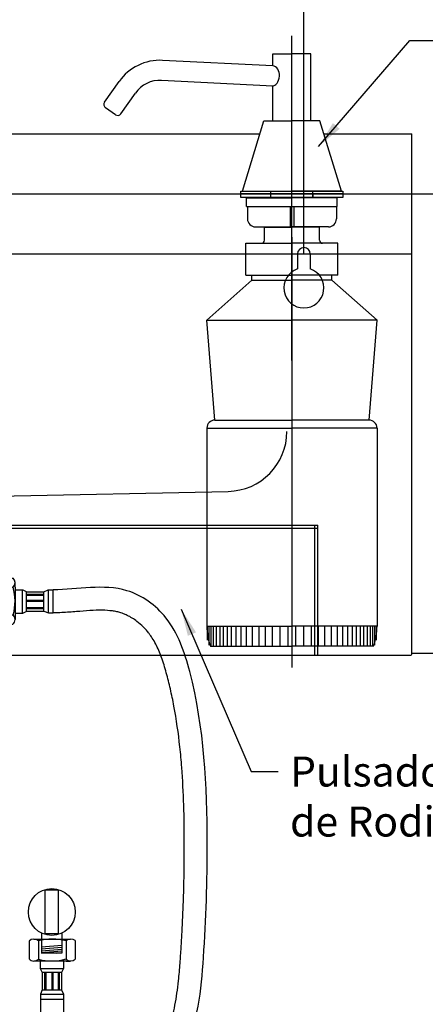
# Model space of a CAD drawing. Extents: x 64400 to 68000, y 7695 to 10215.
# Drawn here: x 65353 to 65556, y 9407 to 9899 of the extents above; entities that cross this region are included whole.
import ezdxf

# ---------------------------------------------------------------- set-up
doc = ezdxf.new("R2010")
doc.units = 0
doc.header["$LTSCALE"] = 50
doc.header["$MEASUREMENT"] = 0
doc.header["$PDMODE"] = 3
doc.header["$PDSIZE"] = 2
doc.layers.get('0').update_dxf_attribs({"linetype": 'CONTINUOUS'})
doc.layers.get('DEFPOINTS').update_dxf_attribs({"linetype": 'CONTINUOUS'})
doc.layers.add('5', color=5, linetype='CONTINUOUS')
doc.layers.add('COTAS', color=3, linetype='CONTINUOUS')
doc.styles.add('COTAS', font='txt')
doc.styles.add('ROMANS', font='romans.shx')
doc.dimstyles.new('COTAS', dxfattribs={"dimscale": 5, "dimtxt": 3, "dimasz": 2.5, "dimexe": 1, "dimexo": 0, "dimgap": 1.2, "dimtad": 1, "dimdec": 1, "dimzin": 9, "dimtxsty": 'COTAS', "dimcen": 1, "dimclrd": 1, "dimclre": 1, "dimclrt": 1, "dimazin": 3, "dimtfac": 1, "dimtdec": 1, "dimtofl": 0, "dimtmove": 0, "dimatfit": 3, "dimtolj": 1, "dimtzin": 9})
doc.dimstyles.new('COTAS3', dxfattribs={"dimscale": 15, "dimtxt": 1, "dimasz": 0.9, "dimexe": 0.25, "dimexo": 0, "dimgap": 0.4, "dimtad": 1, "dimdec": 1, "dimtxsty": 'ROMANS', "dimcen": 1, "dimclrd": 1, "dimclre": 1, "dimclrt": 7, "dimazin": 3, "dimtp": 0.2, "dimtm": 0.2, "dimtfac": 1, "dimtdec": 1, "dimtmove": 0, "dimatfit": 3, "dimtolj": 1})

# ---------------------------------------------------------------- blocks, each defined once
blk = doc.blocks.new('*D32')
at = {"layer": 'COTAS'}
for p, q in [((65549.5, 9812.34), (65613.54, 9812.34)), ((65608.54, 9595.19), (65608.54, 9799.84)), ((65549.5, 9582.69), (65613.54, 9582.69))]:
    blk.add_line(p, q, dxfattribs=at)
for points in [[(65606.46, 9799.84), (65610.62, 9799.84), (65608.54, 9812.34)], [(65606.46, 9595.19), (65610.62, 9595.19), (65608.54, 9582.69)]]:
    blk.add_solid(points, dxfattribs=at)
at = {"layer": 'DEFPOINTS', "color": 0}
for p in [(65549.5, 9812.34), (65608.54, 9812.34), (65549.5, 9582.69)]:
    blk.add_point(p, dxfattribs=at)
at = {"layer": 'COTAS', "color": 6, "insert": (65595.04, 9697.51), "char_height": 15, "attachment_point": 5, "rotation": 90, "style": 'COTAS'}
blk.add_mtext('\\A1;170', dxfattribs=at)
blk = doc.blocks.new('*D40')
at = {"layer": 'COTAS'}
for p, q in [((65103.5, 9782.34), (65103.5, 9934.07)), ((65495.5, 9782.34), (65495.5, 9934.07)), ((65116, 9929.07), (65483, 9929.07))]:
    blk.add_line(p, q, dxfattribs=at)
for points in [[(65116, 9931.16), (65116, 9926.99), (65103.5, 9929.07)], [(65483, 9931.16), (65483, 9926.99), (65495.5, 9929.07)]]:
    blk.add_solid(points, dxfattribs=at)
at = {"layer": 'DEFPOINTS', "color": 0}
for p in [(65495.5, 9929.07), (65103.5, 9782.34), (65495.5, 9782.34)]:
    blk.add_point(p, dxfattribs=at)
at = {"layer": 'COTAS', "color": 6, "insert": (65289.87, 9942.57), "char_height": 15, "attachment_point": 5, "style": 'COTAS'}
blk.add_mtext('\\A1;392', dxfattribs=at)
blk = doc.blocks.new('A$C2A490D58')
for p, q in [((-9.2, 0), (9.2, 0)), ((-11.48, -1), (-11.48, -9.83)), ((-6.9, -0.86), (-6.9, -9.98)), ((6.98, -0.83), (6.98, -10.02)), ((11.52, -0.77), (11.52, -10.08)), ((-6.9, -10.97), (-9.18, -10.97)), ((6.98, -10.97), (-6.9, -10.97)), ((-6.02, -10.91), (-6.02, -14.76)), ((-6.02, -14.69), (5.6, -14.69)), ((-6.02, -14.76), (-5.02, -16.77)), ((5.6, -14.76), (4.6, -16.77)), ((5.6, -10.99), (5.6, -14.76)), ((6.98, -10.97), (9.16, -10.97)), ((-5.02, -16.61), (4.6, -16.61)), ((-5.02, -16.77), (-5.02, -25.39)), ((-3.79, -16.61), (-3.79, -25.31)), ((-3.25, -16.61), (-3.25, -25.39)), ((-0.1, -16.61), (-0.1, -25.47)), ((0.36, -16.61), (0.36, -25.31)), ((2.98, -16.61), (2.98, -25.39)), ((3.52, -16.61), (3.52, -25.39)), ((4.6, -16.77), (4.6, -25.39)), ((-5.02, -25.39), (-5.87, -27.62)), ((-5.87, -27.62), (-5.87, -30.01)), ((-5.79, -27.62), (5.52, -27.62)), ((-5.02, -25.39), (4.6, -25.39)), ((4.6, -25.39), (5.6, -27.55)), ((5.6, -27.55), (5.6, -29.86)), ((-5.87, -30.01), (5.6, -30.01))]:
    blk.add_line(p, q)
for centre, radius, start, end in [((-9.12, -3.28), 3.28, 47.0081, 136.0849), ((0.02, -27.74), 27.74, 75.5944, 104.4056), ((9.28, -3.63), 3.63, 51.9424, 130.5916), ((-9.13, -7.95), 3.02, 218.7199, 318.1698), ((-0.2, 15.02), 25.97, 255.1089, 285.9223), ((9.28, -7.66), 3.3, 224.2207, 312.7639)]:
    blk.add_arc(centre, radius, start, end)

msp = doc.modelspace()

# ---------------------------------------------------------------- linework, layer by layer
at = {"linetype": 'CONTINUOUS'}
for p, q in [((65480.04, 9876.29), (65424.86, 9879.09)), ((65480.04, 9882.29), (65489.54, 9882.29)), ((65480.04, 9876.29), (65480.04, 9882.29)), ((65499.04, 9882.29), (65489.54, 9882.29)), ((65499.04, 9848.79), (65499.04, 9882.29)), ((65395.88, 9858.18), (65403.14, 9868.5)), ((65480.04, 9866.27), (65424.35, 9869.11)), ((65480.04, 9848.79), (65480.04, 9866.33)), ((65404.06, 9852.43), (65411.32, 9862.75)), ((65401.28, 9851.94), (65396.37, 9855.39)), ((65464.84, 9813.79), (65475.54, 9848.79)), ((65475.54, 9848.79), (65489.54, 9848.79)), ((65503.54, 9848.79), (65489.54, 9848.79)), ((65514.24, 9813.79), (65503.54, 9848.79)), ((65464.84, 9813.79), (65489.54, 9813.79)), ((65514.24, 9813.79), (65489.54, 9813.79)), ((65512.19, 9805.97), (65512.19, 9810.37))]:
    msp.add_line(p, q, dxfattribs=at)
for p, q in [((65144.15, 9842.34), (65473.57, 9842.34)), ((65505.51, 9842.34), (65549.5, 9842.34)), ((65549.5, 9582.69), (65549.5, 9842.34)), ((65049.5, 9812.34), (65549.5, 9812.34)), ((65049.5, 9782.34), (65549.5, 9782.34)), ((65096.5, 9646.69), (65502.5, 9646.69)), ((65096.5, 9645.19), (65502.5, 9645.19)), ((65501, 9581.69), (65501, 9646.69)), ((65502.5, 9581.69), (65502.5, 9646.69)), ((65050.5, 9581.69), (65548.5, 9581.69))]:
    msp.add_line(p, q)
msp.add_lwpolyline([(65464.04, 9813.79), (65515.04, 9813.79), (65515.04, 9812.39), (65464.04, 9812.39)], close=True, dxfattribs=at)
for centre, radius, start, end in [((65423.59, 9854.13), 25, 87.0884, 144.901), ((65423.59, 9854.13), 15, 87.0884, 144.901), ((65397.52, 9857.03), 2, 144.901, 234.901), ((65402.43, 9853.58), 2, 234.901, 324.901)]:
    msp.add_arc(centre, radius, start, end, dxfattribs=at)
msp.add_arc((65548.5, 9582.69), 1, 270, 0)
msp.add_ellipse((65479.78, 9871.29), major_axis=(0.25, 4.99), ratio=0.697088, start_param=3.141593, end_param=6.283185, dxfattribs=at)
at = {"layer": '5', "ltscale": 6}
for p, q in [((65489.54, 9729.13), (65489.54, 9891.35)), ((65489.54, 9790.66), (65489.54, 9575.55))]:
    msp.add_line(p, q, dxfattribs=at)
at = {"layer": '5', "linetype": 'CONTINUOUS'}
for p, q in [((65489.54, 9808.72), (65489.54, 9817.26)), ((65489.54, 9789.37), (65489.54, 9816.81)), ((65489.54, 9806.84), (65489.54, 9815.37)), ((65500.11, 9810.5), (65500.11, 9812.3))]:
    msp.add_line(p, q, dxfattribs=at)
at = {"layer": '5', "ltscale": 5}
for p, q in [((65466.89, 9810.37), (65489.54, 9810.37)), ((65466.89, 9805.97), (65466.89, 9810.37)), ((65479.04, 9812.39), (65479.04, 9813.79)), ((65479.04, 9810.5), (65479.04, 9812.3)), ((65512.19, 9810.37), (65489.54, 9810.37)), ((65500.04, 9812.39), (65500.04, 9813.79)), ((65500.04, 9810.5), (65500.04, 9812.3)), ((65466.89, 9805.97), (65467.31, 9805.97)), ((65467.31, 9805.97), (65467.31, 9799.87)), ((65467.31, 9805.97), (65511.82, 9805.97)), ((65488.71, 9805.97), (65488.71, 9795.85)), ((65490.46, 9805.97), (65490.46, 9795.85)), ((65511.76, 9805.97), (65511.76, 9799.87)), ((65511.76, 9805.97), (65512.19, 9805.97)), ((65471.31, 9795.87), (65489.54, 9795.87)), ((65475.79, 9795.64), (65489.54, 9795.64)), ((65475.79, 9789.14), (65475.79, 9795.64)), ((65507.76, 9795.87), (65489.54, 9795.87)), ((65503.29, 9795.64), (65489.54, 9795.64)), ((65503.29, 9789.14), (65503.29, 9795.64)), ((65466.54, 9771.64), (65466.54, 9787.64)), ((65466.54, 9787.64), (65489.54, 9787.64)), ((65512.54, 9787.64), (65489.54, 9787.64)), ((65512.54, 9771.64), (65512.54, 9787.64)), ((65466.54, 9771.64), (65489.54, 9771.64)), ((65469.54, 9769.28), (65469.54, 9771.64)), ((65512.54, 9771.64), (65489.54, 9771.64)), ((65509.54, 9769.28), (65509.54, 9771.64)), ((65447.04, 9749.28), (65469.54, 9769.28)), ((65469.54, 9769.28), (65489.54, 9769.28)), ((65509.54, 9769.28), (65489.54, 9769.28)), ((65532.04, 9749.28), (65509.54, 9769.28)), ((65451.04, 9699.28), (65447.04, 9749.28)), ((65447.04, 9749.28), (65489.54, 9749.28)), ((65532.04, 9749.28), (65489.54, 9749.28)), ((65528.04, 9699.28), (65532.04, 9749.28)), ((65451.04, 9699.28), (65489.54, 9699.28)), ((65528.04, 9699.28), (65489.54, 9699.28)), ((65447.04, 9695.28), (65447.04, 9596.28)), ((65447.04, 9695.28), (65489.54, 9695.28)), ((65532.04, 9695.28), (65489.54, 9695.28)), ((65532.04, 9695.28), (65532.04, 9596.28)), ((65225.5, 9658.93), (65457.61, 9663.63)), ((65447.04, 9596.28), (65489.54, 9596.28)), ((65447.36, 9589.32), (65447.36, 9596.28)), ((65448.11, 9586.71), (65448.11, 9596.28)), ((65449.11, 9586.28), (65449.11, 9596.28)), ((65450.36, 9586.28), (65450.36, 9596.28)), ((65451.86, 9586.28), (65451.86, 9596.28)), ((65453.61, 9586.28), (65453.61, 9596.28)), ((65455.36, 9586.28), (65455.36, 9596.28)), ((65457.36, 9586.28), (65457.36, 9596.28)), ((65459.36, 9586.28), (65459.36, 9596.28)), ((65461.61, 9586.28), (65461.61, 9596.28)), ((65464.11, 9586.28), (65464.11, 9596.28)), ((65466.86, 9586.28), (65466.86, 9596.28)), ((65469.86, 9586.28), (65469.86, 9596.28)), ((65473.11, 9586.28), (65473.11, 9596.28)), ((65476.36, 9586.28), (65476.36, 9596.28)), ((65479.86, 9586.28), (65479.86, 9596.28)), ((65483.61, 9586.28), (65483.61, 9596.28)), ((65487.61, 9586.28), (65487.61, 9596.28)), ((65532.04, 9596.28), (65489.54, 9596.28)), ((65491.47, 9586.28), (65491.47, 9596.28)), ((65495.47, 9586.28), (65495.47, 9596.28)), ((65499.22, 9586.28), (65499.22, 9596.28)), ((65502.72, 9586.28), (65502.72, 9596.28)), ((65505.97, 9586.28), (65505.97, 9596.28)), ((65509.22, 9586.28), (65509.22, 9596.28)), ((65512.22, 9586.28), (65512.22, 9596.28)), ((65514.97, 9586.28), (65514.97, 9596.28)), ((65517.47, 9586.28), (65517.47, 9596.28)), ((65519.72, 9586.28), (65519.72, 9596.28)), ((65521.72, 9586.28), (65521.72, 9596.28)), ((65523.72, 9586.28), (65523.72, 9596.28)), ((65525.47, 9586.28), (65525.47, 9596.28)), ((65527.22, 9586.28), (65527.22, 9596.28)), ((65528.72, 9586.28), (65528.72, 9596.28)), ((65529.97, 9586.28), (65529.97, 9596.28)), ((65530.97, 9586.71), (65530.97, 9596.28)), ((65531.72, 9589.32), (65531.72, 9596.28)), ((65448.75, 9586.28), (65489.54, 9586.28)), ((65530.32, 9586.28), (65489.54, 9586.28))]:
    msp.add_line(p, q, dxfattribs=at)
at = {"layer": '5'}
for p, q in [((65492.3, 9782.34), (65492.3, 9774.82)), ((65498.7, 9782.34), (65498.7, 9774.82)), ((65366.07, 9464.27), (65366.07, 9442.57)), ((65372.93, 9464.27), (65366.07, 9464.27)), ((65372.93, 9442.57), (65372.93, 9464.27)), ((65364.45, 9442.79), (65364.45, 9432.72)), ((65366.07, 9442.57), (65372.93, 9442.57)), ((65374.61, 9442.82), (65374.61, 9432.8)), ((65364.45, 9435.91), (65374.6, 9436.76)), ((65364.45, 9434.97), (65374.6, 9435.82)), ((65364.45, 9434.03), (65374.6, 9434.88)), ((65364.45, 9433.09), (65374.6, 9433.94)), ((65374.56, 9432.81), (65364.91, 9432.81)), ((65372.01, 9432.81), (65374.6, 9433.02))]:
    msp.add_line(p, q, dxfattribs=at)
at = {"layer": '5', "ltscale": 5}
msp.add_lwpolyline([(65464.04, 9812.3), (65515.04, 9812.3), (65515.04, 9810.5), (65464.04, 9810.5)], close=True, dxfattribs=at)
at = {"layer": '5'}
msp.add_circle((65369.5, 9453.36), 11.71, dxfattribs=at)
at = {"layer": '5', "ltscale": 5}
for centre, radius, start, end in [((65471.31, 9799.87), 4, 180, 270), ((65507.76, 9799.87), 4, 270, 0), ((65474.29, 9789.14), 1.5, 270, 0), ((65504.79, 9789.14), 1.5, 180, 270), ((65451.04, 9695.28), 4, 90, 180), ((65528.04, 9695.28), 4, 0, 90), ((65457, 9693.62), 30, 271.1597, 0), ((65477.04, 9596.28), 30, 180, 199.4712), ((65502.04, 9596.28), 30, 340.5288, 0)]:
    msp.add_arc(centre, radius, start, end, dxfattribs=at)
at = {"layer": '5'}
for centre, radius, start, end in [((65495.5, 9782.34), 3.2, 0, 180), ((65495.5, 9765.34), 10, 108.6629, 71.3371)]:
    msp.add_arc(centre, radius, start, end, dxfattribs=at)
at = {"layer": '5', "start_tangent": (0, -1), "end_tangent": (-1, 0)}
msp.add_spline([(65363.84, 9409.84), (65363.84, 9383.42), (65368.06, 9363.41), (65399.03, 9354.34), (65419.37, 9363.41), (65435.32, 9383.42), (65445.33, 9430.64), (65447.21, 9487.86), (65438.45, 9573.54), (65426.56, 9600.43), (65407.03, 9614.01), (65370.21, 9614.42)], degree=3, dxfattribs=at)
at = {"layer": '5'}
msp.add_open_spline([(65375.31, 9409.84), (65375.31, 9407.88), (65375.3, 9405.95), (65375.26, 9400.23), (65375.22, 9396.49), (65375.22, 9391.54), (65375.22, 9390.35), (65375.24, 9388.2), (65375.24, 9387.25), (65375.27, 9385.54), (65375.28, 9384.79), (65375.31, 9383.49), (65375.32, 9382.94), (65375.35, 9381.87), (65375.37, 9381.35), (65375.43, 9379.8), (65375.49, 9378.81), (65375.67, 9376.54), (65375.82, 9375.31), (65376.21, 9373.18), (65376.45, 9372.28), (65376.87, 9371.07), (65377.06, 9370.67), (65377.3, 9370.22), (65377.37, 9370.1), (65377.49, 9369.93), (65377.54, 9369.86), (65377.64, 9369.73), (65377.69, 9369.66), (65377.87, 9369.45), (65378.01, 9369.3), (65378.51, 9368.83), (65378.93, 9368.5), (65380.01, 9367.82), (65380.66, 9367.48), (65382.16, 9366.84), (65383.01, 9366.55), (65384.85, 9366.04), (65385.85, 9365.82), (65388.59, 9365.39), (65390.41, 9365.26), (65393.73, 9365.28), (65395.23, 9365.39), (65397.85, 9365.74), (65398.99, 9365.96), (65401.2, 9366.52), (65402.26, 9366.85), (65405.19, 9367.95), (65407, 9368.84), (65409.88, 9370.63), (65411, 9371.41), (65414.55, 9374.21), (65416.86, 9376.51), (65421.06, 9381.67), (65422.93, 9384.52), (65425.21, 9388.8), (65425.85, 9390.12), (65427.03, 9392.85), (65427.58, 9394.24), (65429.32, 9399.2), (65430.29, 9402.93), (65431.83, 9410.74), (65432.41, 9414.82), (65433.16, 9421.89), (65433.41, 9424.83), (65433.73, 9429.1), (65433.82, 9430.39), (65434, 9432.98), (65434.08, 9434.28), (65434.33, 9438.15), (65434.48, 9440.73), (65434.88, 9448.45), (65435.11, 9453.58), (65435.5, 9465.2), (65435.64, 9471.69), (65435.73, 9481.35), (65435.75, 9484.53), (65435.74, 9494.08), (65435.66, 9500.43), (65435.27, 9513.08), (65434.96, 9519.37), (65434.22, 9529.07), (65433.91, 9532.51), (65432.8, 9542.77), (65431.82, 9549.56), (65430.01, 9559.17), (65429.42, 9562.04), (65428.45, 9566.23), (65428.13, 9567.56), (65427.46, 9570.26), (65427.1, 9571.63), (65426.37, 9574.3), (65425.99, 9575.61), (65424.8, 9579.44), (65423.94, 9581.86), (65422, 9586.35), (65420.93, 9588.42), (65419.24, 9591.07), (65418.72, 9591.82), (65417.75, 9593.1), (65417.3, 9593.66), (65416.35, 9594.74), (65415.86, 9595.28), (65414.31, 9596.83), (65413.2, 9597.8), (65410.49, 9599.85), (65408.85, 9600.86), (65406.57, 9601.96), (65405.93, 9602.24), (65404.85, 9602.66), (65404.41, 9602.81), (65403.65, 9603.06), (65403.33, 9603.15), (65402.66, 9603.33), (65402.33, 9603.41), (65401.29, 9603.64), (65400.58, 9603.76), (65398.22, 9604.09), (65396.47, 9604.2), (65392.69, 9604.24), (65390.67, 9604.17), (65386.42, 9603.9), (65384.18, 9603.72), (65379.51, 9603.35), (65377.07, 9603.17), (65373.13, 9602.99), (65371.69, 9602.95), (65370.21, 9602.95)], degree=3, knots=[0, 0, 0, 0, 5.760927, 5.760927, 17.282781, 17.282781, 20.924914, 20.924914, 23.820616, 23.820616, 26.07338, 26.07338, 27.695456, 27.695456, 29.317532, 29.317532, 32.561685, 32.561685, 37.168669, 37.168669, 41.775654, 41.775654, 45.047789, 45.047789, 46.556219, 46.556219, 47.548638, 47.548638, 48.541056, 48.541056, 50.525893, 50.525893, 54.509655, 54.509655, 58.493416, 58.493416, 62.477178, 62.477178, 66.46094, 66.46094, 72.959569, 72.959569, 78.359224, 78.359224, 82.888109, 82.888109, 87.416993, 87.416993, 95.743556, 95.743556, 101.19499, 101.19499, 113.364044, 113.364044, 125.533098, 125.533098, 130.864337, 130.864337, 136.195577, 136.195577, 149.385497, 149.385497, 162.575416, 162.575416, 171.641285, 171.641285, 175.545084, 175.545084, 179.448883, 179.448883, 187.256481, 187.256481, 202.871676, 202.871676, 222.690605, 222.690605, 232.396831, 232.396831, 251.809284, 251.809284, 271.221737, 271.221737, 281.916147, 281.916147, 303.304966, 303.304966, 312.477218, 312.477218, 316.755111, 316.755111, 321.161036, 321.161036, 325.56696, 325.56696, 334.378809, 334.378809, 343.190658, 343.190658, 346.817283, 346.817283, 349.730827, 349.730827, 352.644371, 352.644371, 358.471459, 358.471459, 366.257888, 366.257888, 369.302765, 369.302765, 371.41141, 371.41141, 372.977662, 372.977662, 374.543914, 374.543914, 377.676418, 377.676418, 384.468699, 384.468699, 391.26098, 391.26098, 398.053261, 398.053261, 404.845542, 404.845542, 408.665659, 408.665659, 408.665659, 408.665659], dxfattribs=at)

# ---------------------------------------------------------------- block references
at = {"layer": '5', "rotation": 90}
msp.add_blockref('A$C2A490D58', (65340.2, 9608.82), dxfattribs=at)
at = {"layer": '5'}
msp.add_blockref('A$C2A490D58', (65369.71, 9439.85), dxfattribs=at)

# ---------------------------------------------------------------- texts
at = {"layer": 'COTAS', "color": 6, "insert": (65488.59, 9531.11), "char_height": 15, "attachment_point": 1, "style": 'ROMANS'}
msp.add_mtext('Pulsador\\Pde Rodilla', dxfattribs=at)

# ---------------------------------------------------------------- dimensions: what is measured, and where the dimension line sits
at = {"layer": 'COTAS'}
dim = msp.add_linear_dim(base=(65495.5, 9929.07), p1=(65103.5, 9782.34), p2=(65495.5, 9782.34), dimstyle='COTAS', override={"dimclrd": 256, "dimclre": 256, "dimclrt": 6}, dxfattribs=at)
dim.commit()
dim.dimension.update_dxf_attribs({"geometry": '*D40', "text_midpoint": (65289.87, 9929.07), "dimtype": 160})
dim = msp.add_linear_dim(base=(65608.54, 9812.34), p1=(65549.5, 9582.69), p2=(65549.5, 9812.34), angle=90, text='170', dimstyle='COTAS', override={"dimclrd": 256, "dimclre": 256, "dimclrt": 6}, dxfattribs=at)
dim.commit()
dim.dimension.update_dxf_attribs({"geometry": '*D32', "text_midpoint": (65595.04, 9697.51)})

# ---------------------------------------------------------------- leaders
at = {"layer": 'COTAS', "annotation_type": 0, "has_hookline": 1, "hookline_direction": 0}
for points, text_width in [([(65502.88, 9836.07), (65548.44, 9889.07), (65561.94, 9889.07)], 235.71), ([(65434.23, 9604.7), (65469.09, 9523.61), (65482.59, 9523.61)], 109.29)]:
    msp.add_leader(points, dimstyle='COTAS3', override={"dimgap": 0.4, "dimtad": 0, "dimclrd": 256}, dxfattribs=dict(at, text_width=text_width))

doc.saveas('drawing.dxf')
